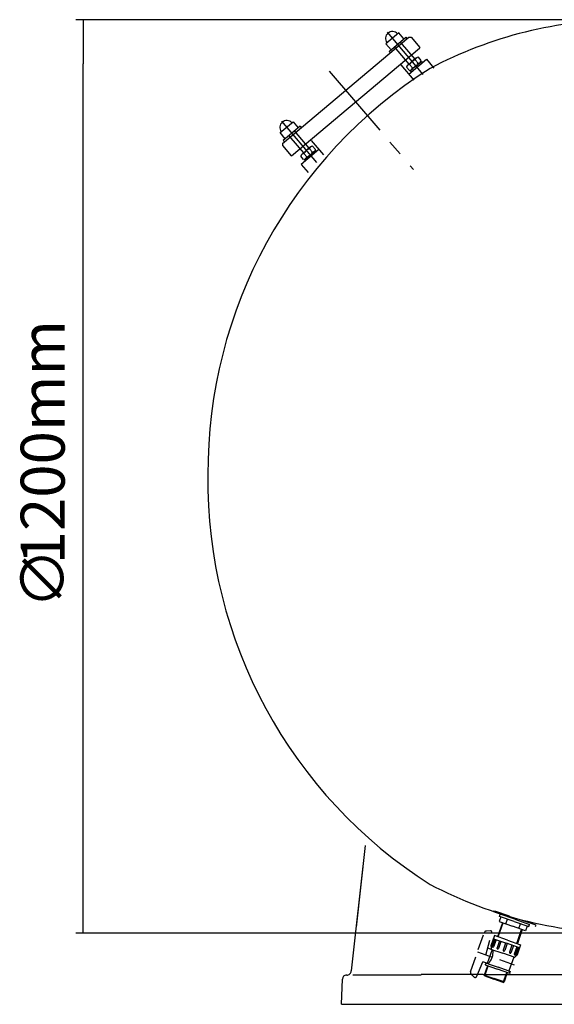
# Model space of a CAD drawing. Extents: x 6287 to 11690, y -3116 to -1276.
# Drawn here: x 10154 to 10884, y -2720 to -1377 of the extents above; entities that cross this region are included whole.
import ezdxf

# ---------------------------------------------------------------- set-up
doc = ezdxf.new("R2010")
doc.units = 0
doc.header["$LTSCALE"] = 85
doc.header["$MEASUREMENT"] = 0
doc.linetypes.add('CENTER', pattern=[2, 1.25, -0.25, 0.25, -0.25])
doc.linetypes.add('DASHED2', pattern=[0.375, 0.25, -0.125])
doc.layers.get('0').update_dxf_attribs({"linetype": 'CONTINUOUS'})
for name, color, linetype in [('1', 1, 'CENTER'), ('141_COTAS', 160, 'CONTINUOUS'), ('211_BOCA_CANCAMO', 211, 'CONTINUOUS'), ('230_EJE', 230, 'CENTER'), ('3', 100, 'CONTINUOUS'), ('COTAS_PRINCIPALES', 160, 'CONTINUOUS')]:
    doc.layers.add(name, color=color, linetype=linetype)

msp = doc.modelspace()

# ---------------------------------------------------------------- linework, layer by layer
at = {"color": 7}
for p, q in [((10625.7, -2503.4), (10612.7, -2621.1)), ((10625.7, -2503.4), (10613.4, -2614.9)), ((10612.7, -2621.1), (10606.8, -2674.3)), ((10593.4, -2720), (10594.6, -2685.7)), ((10609, -2679.8), (10702.1, -2679.8)), ((10786.6, -2679.5), (10702, -2679.5)), ((10786.6, -2679.5), (11050.6, -2679.5)), ((10593.4, -2720), (11507.8, -2720)), ((10593.4, -2720), (10810.6, -2720))]:
    msp.add_line(p, q, dxfattribs=at)
for centre, radius, start, end in [((10982.1, -1949.8), 572.8, 90, 117.8645), ((11062.7, -1994), 651.5, 122.3115, 180.3228), ((11063.4, -2005.3), 652.3, 179.3371, 237.6539), ((10982.1, -2050), 572.8, 242.1355, 270.6567), ((10600.5, -2685.9), 5.91, 92.334, 178.1143), ((10600.9, -2674.1), 5.96, 264.3918, 357.9284)]:
    msp.add_arc(centre, radius, start, end, dxfattribs=at)
at = {"layer": '1', "color": 7}
msp.add_line((10576.5, -1447.2), (10691.5, -1581.4), dxfattribs=at)
at = {"layer": '1', "color": 7, "linetype": 'DASHED2'}
msp.add_line((10829.5, -2666.5), (10773.7, -2647.1), dxfattribs=at)
at = {"layer": '141_COTAS', "color": 4}
for p, q in [((11037.7, -1377), (10230.8, -1377)), ((10240.8, -2562.9), (10240.8, -1437)), ((11037.7, -2622.9), (10230.8, -2622.9))]:
    msp.add_line(p, q, dxfattribs=at)
at = {"layer": '211_BOCA_CANCAMO', "color": 7}
for p, q in [((10671.5, -1394.9), (10653.9, -1409.7)), ((10678.6, -1403.3), (10671.5, -1394.9)), ((10513, -1545.9), (10685.5, -1400.7)), ((10653.9, -1409.7), (10661, -1418.1)), ((10658.3, -1420.3), (10681.2, -1401)), ((10673.6, -1407.5), (10693.4, -1431)), ((10681.2, -1401), (10682.9, -1402.9)), ((10685.5, -1400.7), (10688.3, -1400.9)), ((10688.3, -1400.9), (10700.3, -1415.1)), ((10525.4, -1562.9), (10700, -1415.9)), ((10658.3, -1420.3), (10659.9, -1422.2)), ((10685.8, -1437.5), (10665.9, -1413.9)), ((10700, -1415.9), (10700.1, -1414.9)), ((10700.2, -1415.8), (10700.3, -1415.1)), ((10683.5, -1439.4), (10689.6, -1434.2)), ((10685.1, -1451.1), (10709.2, -1430.8)), ((10695.7, -1429.1), (10689.6, -1434.2)), ((10694.1, -1431.8), (10697.9, -1436.4)), ((10694.7, -1440.4), (10700.9, -1435.2)), ((10702.1, -1432.8), (10698.3, -1428.2)), ((10698.6, -1437.1), (10702.4, -1433.9)), ((10702.4, -1433.9), (10703.7, -1435.5)), ((10709.2, -1430.8), (10719.6, -1443.2)), ((10674.6, -1438.6), (10692.1, -1459.3)), ((10686.1, -1446.4), (10682.2, -1441.8)), ((10686.4, -1438.2), (10690.3, -1442.8)), ((10687.1, -1446.8), (10690.9, -1443.6)), ((10688.4, -1448.3), (10687.1, -1446.8)), ((10694.7, -1440.4), (10688.6, -1445.5)), ((10509.7, -1531), (10527.3, -1516.2)), ((10527.3, -1516.2), (10534.3, -1524.6)), ((10537, -1522.4), (10514.1, -1541.7)), ((10549.2, -1552.4), (10529.4, -1528.8)), ((10537, -1522.4), (10538.6, -1524.3)), ((10516.7, -1539.5), (10509.7, -1531)), ((10514.1, -1541.7), (10515.7, -1543.6)), ((10521.7, -1535.3), (10541.5, -1558.8)), ((10552.2, -1541.6), (10568.8, -1561.3)), ((10513, -1545.9), (10512.8, -1548.7)), ((10512.8, -1548.7), (10524.7, -1562.8)), ((10562.7, -1554.1), (10538.6, -1574.4)), ((10539.2, -1560.8), (10545.4, -1555.6)), ((10551.5, -1550.5), (10545.4, -1555.6)), ((10549.8, -1553.2), (10553.7, -1557.8)), ((10550.5, -1561.7), (10556.6, -1556.6)), ((10557.9, -1554.2), (10554, -1549.6)), ((10558.2, -1555.3), (10554.3, -1558.5)), ((10559.5, -1556.8), (10558.2, -1555.3)), ((10525.5, -1562.8), (10524.5, -1562.7)), ((10525.4, -1562.9), (10524.7, -1562.8)), ((10541.8, -1567.7), (10538, -1563.1)), ((10542.2, -1559.6), (10546.1, -1564.2)), ((10546.7, -1565), (10542.9, -1568.2)), ((10542.9, -1568.2), (10544.2, -1569.7)), ((10550.5, -1561.7), (10544.4, -1566.9)), ((10538.6, -1574.4), (10547.8, -1585.3))]:
    msp.add_line(p, q, dxfattribs=at)
for centre, radius, start, end in [((10663, -1402.6), 9.5, 43.0988, 217.0649), ((10698, -1444.2), 13, 130.0818, 152.7017), ((10698, -1444.2), 13, 107.462, 130.0818), ((10698.3, -1432.5), 4.26, 89.8455, 170.3182), ((10686.4, -1430.4), 13, 310.0818, 332.7017), ((10697.9, -1432.1), 4.26, 269.8455, 350.3182), ((10686.4, -1442.5), 4.26, 89.8455, 170.3182), ((10686.1, -1442.1), 4.26, 269.8455, 350.3182), ((10686.4, -1430.4), 13, 287.462, 310.0818), ((10518.8, -1524), 9.5, 43.0988, 217.0649), ((10553.7, -1565.6), 13, 130.0818, 152.7017), ((10553.7, -1565.6), 13, 107.462, 130.0818), ((10554, -1553.9), 4.26, 89.8455, 170.3182), ((10542.2, -1551.8), 13, 310.0818, 332.7017), ((10553.7, -1553.5), 4.26, 269.8455, 350.3182), ((10542.2, -1563.9), 4.26, 89.8455, 170.3182), ((10541.9, -1563.5), 4.26, 269.8455, 350.3182), ((10542.2, -1551.8), 13, 287.462, 310.0818)]:
    msp.add_arc(centre, radius, start, end, dxfattribs=at)
at = {"layer": '230_EJE', "color": 7}
for p, q in [((10655.6, -1393.9), (10704.4, -1451.9)), ((10511.4, -1515.2), (10559.2, -1572))]:
    msp.add_line(p, q, dxfattribs=at)
at = {"layer": '3', "color": 7, "linetype": 'DASHED2'}
for p, q in [((10801.5, -2594), (10802, -2592.5)), ((10829.9, -2603.9), (10801.5, -2594)), ((10802, -2592.5), (10830.4, -2602.3)), ((10810.9, -2600.8), (10808.7, -2607.2)), ((10808.8, -2600.1), (10809.9, -2597)), ((10828.8, -2607.1), (10808.8, -2600.1)), ((10817.6, -2610.3), (10819.8, -2604)), ((10829.9, -2603.9), (10858.3, -2613.8)), ((10858.8, -2612.2), (10830.4, -2602.3)), ((10813.1, -2608.7), (10806.4, -2627.9)), ((10807.3, -2628.1), (10814, -2609)), ((10808.7, -2607.2), (10826.6, -2613.4)), ((10844.5, -2619.6), (10826.6, -2613.4)), ((10828.8, -2607.1), (10848.8, -2614)), ((10832.5, -2636.9), (10839.2, -2617.8)), ((10840, -2618.1), (10833.4, -2637.2)), ((10835.5, -2616.5), (10837.7, -2610.2)), ((10846.6, -2613.3), (10844.5, -2619.6)), ((10848.8, -2614), (10849.8, -2610.9)), ((10858.3, -2613.8), (10858.8, -2612.2)), ((10769.6, -2675.5), (10788.1, -2622.3)), ((10790.2, -2652.9), (10798.6, -2622.6)), ((10796.5, -2619.7), (10791.4, -2620.1)), ((10802, -2626.3), (10797.3, -2640)), ((10801.6, -2630.9), (10797.6, -2642.5)), ((10802.8, -2631.3), (10799.4, -2641)), ((10802, -2626.3), (10800.6, -2630.5)), ((10800.6, -2630.5), (10818.4, -2636.8)), ((10804.4, -2631.9), (10801, -2641.8)), ((10819.9, -2632.5), (10802, -2626.3)), ((10799, -2645.3), (10792.4, -2664.2)), ((10796.8, -2644.6), (10792.9, -2643.2)), ((10796.8, -2644.6), (10813.7, -2650.4)), ((10799.9, -2642.1), (10800, -2642.1)), ((10809, -2633.5), (10805.6, -2643.1)), ((10806.2, -2644.3), (10806.4, -2644.4)), ((10811, -2634.1), (10807.6, -2643.7)), ((10817.4, -2636.4), (10814.1, -2645.9)), ((10819.5, -2637.1), (10816.2, -2646.6)), ((10836.3, -2643), (10818.4, -2636.8)), ((10819.9, -2632.5), (10837.8, -2638.8)), ((10825.9, -2639.4), (10822.6, -2649)), ((10827.9, -2640), (10824.6, -2649.6)), ((10832.5, -2641.6), (10829, -2651.6)), ((10834.1, -2642.2), (10830.7, -2651.9)), ((10835.3, -2642.6), (10831.2, -2654.2)), ((10837.8, -2638.8), (10833, -2652.4)), ((10837.8, -2638.8), (10836.3, -2643)), ((10778, -2681.8), (10790.2, -2652.9)), ((10830.5, -2656.3), (10813.7, -2650.4)), ((10828.4, -2655.5), (10821.8, -2674.5)), ((10823.4, -2650.3), (10823.1, -2650.2)), ((10829.6, -2652.4), (10829.5, -2652.4)), ((10790.3, -2663.5), (10786.3, -2662.1)), ((10792.7, -2667.3), (10788.2, -2680.1)), ((10788.8, -2681.2), (10793.5, -2667.6)), ((10789.5, -2665.6), (10789.3, -2666.1)), ((10789.3, -2666.1), (10806.2, -2672)), ((10793.4, -2664.6), (10790.3, -2663.5)), ((10793.4, -2664.6), (10807.1, -2669.3)), ((10823, -2677.8), (10806.2, -2672)), ((10820.7, -2674.1), (10807.1, -2669.3)), ((10774.6, -2682.8), (10770.7, -2679.3)), ((10788.2, -2680.1), (10801.7, -2684.8)), ((10788.8, -2681.2), (10788.2, -2680.1)), ((10788.8, -2681.2), (10801.4, -2685.6)), ((10814, -2690), (10801.4, -2685.6)), ((10815.2, -2689.5), (10801.7, -2684.8)), ((10814, -2690), (10818.8, -2676.4)), ((10819.6, -2676.7), (10815.2, -2689.5)), ((10820.7, -2674.1), (10823.9, -2675.2)), ((10823.2, -2677.3), (10823, -2677.8)), ((10814, -2690), (10815.2, -2689.5))]:
    msp.add_line(p, q, dxfattribs=at)
for centre, radius, start, end in [((10791.3, -2623.4), 3.34, 88.2396, 160.7924), ((10796.5, -2621.9), 2.23, 341.7224, 88.2396), ((10778.8, -2648.9), 21.4, 312.8951, 8.6897), ((10798.3, -2640.4), 1.11, 160.7924, 250.7924), ((10799.7, -2643.2), 2.23, 160.7924, 250.7924), ((10800.3, -2641.3), 0.869, 158.1496, 323.8636), ((10806.6, -2643.3), 1.05, 156.9254, 344.6594), ((10815.1, -2646.2), 1.11, 159.0016, 250.7924), ((10815.1, -2646.2), 1.11, 250.7924, 342.5832), ((10823.6, -2649.2), 1.05, 156.9254, 344.6594), ((10829.1, -2653.4), 2.23, 250.7924, 340.7924), ((10829.9, -2651.6), 0.869, 177.7212, 343.4352), ((10832, -2652.1), 1.11, 250.7924, 340.7924), ((10791.6, -2666.3), 2.23, 70.7924, 160.7924), ((10772.7, -2676.6), 3.34, 160.7924, 233.3452), ((10775.9, -2681), 2.23, 233.3452, 339.8624), ((10821.1, -2676.6), 2.23, 340.7924, 70.7924)]:
    msp.add_arc(centre, radius, start, end, dxfattribs=at)
at = {"layer": 'COTAS_PRINCIPALES', "color": 4}
for p, q in [((10240.8, -1377), (10240.8, -1437)), ((10240.8, -1377), (10240.8, -1437)), ((10240.8, -2622.9), (10240.8, -2562.9)), ((10240.8, -2622.9), (10240.8, -2562.9))]:
    msp.add_line(p, q, dxfattribs=at)

# ---------------------------------------------------------------- texts
at = {"layer": '141_COTAS', "color": 4}
for s, p in [('1200mm', (10215.8, -2119.9)), ('∅', (10215.8, -2179.9))]:
    msp.add_text(s, height=60, rotation=90, dxfattribs=at).set_placement(p)

doc.saveas('drawing.dxf')
